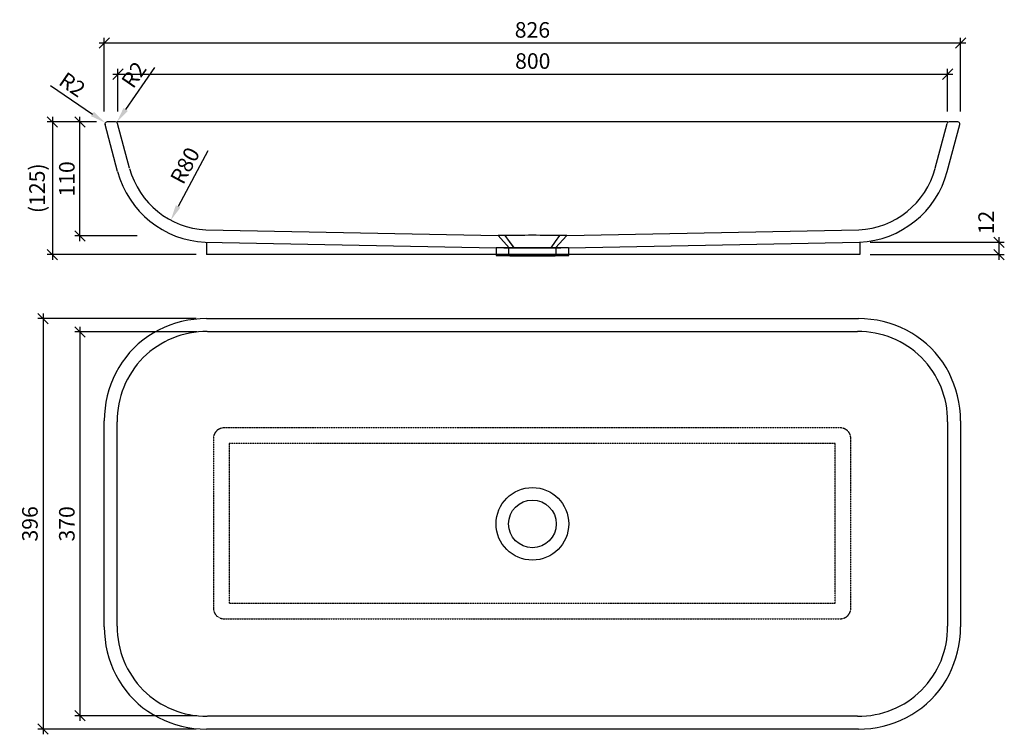
# Model space of a CAD drawing. Units: millimetres. Extents: x -494 to 455, y -203 to 486.
import ezdxf

# ---------------------------------------------------------------- set-up
doc = ezdxf.new("R2010")
doc.units = ezdxf.units.MM
doc.header["$PDMODE"] = 35
doc.header["$PDSIZE"] = 3
doc.linetypes.add('VERDECKT', pattern=[0.375, 0.25, -0.125])
doc.layers.get('0').update_dxf_attribs({"linetype": 'CONTINUOUS'})
doc.layers.get('DEFPOINTS').update_dxf_attribs({"color": 211, "linetype": 'CONTINUOUS'})
doc.layers.add('AUßENKONTUR', color=7, linetype='CONTINUOUS')
doc.layers.add('BEM-2', color=10, linetype='CONTINUOUS')
doc.styles.add('BEMASSUNG', font='arial.ttf')
doc.dimstyles.new('BEM-5', dxfattribs={"dimscale": 5, "dimtxt": 3, "dimasz": 2, "dimexe": 1, "dimexo": 2, "dimgap": 1, "dimtad": 1, "dimdec": 1, "dimdsep": 46, "dimtxsty": 'BEMASSUNG', "dimblk1": 'OBLIQUE', "dimblk2": 'OBLIQUE', "dimsah": 1, "dimcen": 0, "dimdle": 1, "dimclrd": 10, "dimclre": 10, "dimclrt": 7, "dimadec": 1, "dimazin": 2, "dimtfac": 1, "dimtdec": 1, "dimtix": 1, "dimtmove": 2, "dimatfit": 3, "dimfxl": 1, "dimtolj": 1, "dimarcsym": 0})
doc.dimstyles.new('BEM-5$4', dxfattribs={"dimscale": 5, "dimtxt": 3, "dimasz": 3, "dimexe": 1, "dimexo": 2, "dimgap": 1, "dimtad": 1, "dimdec": 1, "dimdsep": 46, "dimtxsty": 'BEMASSUNG', "dimblk1": 'OBLIQUE', "dimsah": 1, "dimcen": 0, "dimdle": 1, "dimclrd": 10, "dimclre": 10, "dimclrt": 7, "dimadec": 1, "dimazin": 2, "dimtfac": 1, "dimtdec": 1, "dimtix": 1, "dimtofl": 0, "dimtmove": 0, "dimatfit": 3, "dimfxl": 1, "dimtolj": 1, "dimarcsym": 0})

# ---------------------------------------------------------------- blocks, each defined once
blk = doc.blocks.new('_OBLIQUE')
at = {"color": 0, "linetype": 'ByBlock'}
blk.add_line((-0.5, -0.5), (0.5, 0.5), dxfattribs=at)
blk = doc.blocks.new('*D644')
at = {"layer": 'BEM-2', "color": 10, "lineweight": -2, "transparency": 16777216}
for p, q in [((-462.89, 392.58), (-462.89, 254.6)), ((-422.87, 387.58), (-467.89, 387.58)), ((-324.34, 259.6), (-467.89, 259.6))]:
    blk.add_line(p, q, dxfattribs=at)
at = {"layer": 'DEFPOINTS', "color": 0, "transparency": 16777216}
for p in [(-412.87, 387.58), (-462.89, 259.6), (-314.34, 259.6)]:
    blk.add_point(p, dxfattribs=at)
at = {"layer": 'BEM-2', "color": 10, "lineweight": -2, "transparency": 16777216, "xscale": 10, "yscale": 10, "zscale": 10}
for p, rotation in [((-462.89, 387.58), 90), ((-462.89, 259.6), 270)]:
    blk.add_blockref('_OBLIQUE', p, dxfattribs=dict(at, rotation=rotation))
at = {"layer": 'BEM-2', "color": 7, "transparency": 16777216, "insert": (-477.72, 323.59), "char_height": 15, "attachment_point": 5, "rotation": 90, "style": 'BEMASSUNG'}
blk.add_mtext('\\A1;(125)', dxfattribs=at)
blk = doc.blocks.new('*D721')
at = {"layer": 'BEM-2', "color": 10, "lineweight": -2, "transparency": 16777216}
for p, q in [((450.1, 254.6), (450.1, 276.58)), ((325.66, 271.58), (455.1, 271.58)), ((325.66, 259.6), (455.1, 259.6))]:
    blk.add_line(p, q, dxfattribs=at)
at = {"layer": 'DEFPOINTS', "color": 0, "transparency": 16777216}
for p in [(315.66, 271.58), (450.1, 271.58), (315.66, 259.6)]:
    blk.add_point(p, dxfattribs=at)
at = {"layer": 'BEM-2', "color": 10, "lineweight": -2, "transparency": 16777216, "xscale": 10, "yscale": 10, "zscale": 10}
for p, rotation in [((450.1, 271.58), 90), ((450.1, 259.6), 270)]:
    blk.add_blockref('_OBLIQUE', p, dxfattribs=dict(at, rotation=rotation))
at = {"layer": 'BEM-2', "color": 7, "transparency": 16777216, "insert": (437.57, 290.54), "char_height": 15, "attachment_point": 5, "rotation": 90, "style": 'BEMASSUNG'}
blk.add_mtext('\\A1;12', dxfattribs=at)
blk = doc.blocks.new('*D722')
at = {"layer": 'BEM-2', "color": 10, "lineweight": -2, "transparency": 16777216}
for p, q in [((-399.77, 397.58), (-399.77, 438.58)), ((400.45, 397.58), (400.45, 438.58)), ((-404.77, 433.58), (405.45, 433.58))]:
    blk.add_line(p, q, dxfattribs=at)
at = {"layer": 'DEFPOINTS', "color": 0, "transparency": 16777216}
for p in [(400.45, 433.58), (-399.77, 387.58), (400.45, 387.58)]:
    blk.add_point(p, dxfattribs=at)
at = {"layer": 'BEM-2', "color": 10, "lineweight": -2, "transparency": 16777216, "xscale": 10, "yscale": 10, "zscale": 10, "rotation": 180}
blk.add_blockref('_OBLIQUE', (-399.77, 433.58), dxfattribs=at)
at = {"layer": 'BEM-2', "color": 10, "lineweight": -2, "transparency": 16777216, "xscale": 10, "yscale": 10, "zscale": 10}
blk.add_blockref('_OBLIQUE', (400.45, 433.58), dxfattribs=at)
at = {"layer": 'BEM-2', "color": 7, "transparency": 16777216, "insert": (0.34, 446.24), "char_height": 15, "attachment_point": 5, "style": 'BEMASSUNG'}
blk.add_mtext('\\A1;800', dxfattribs=at)
blk = doc.blocks.new('*D723')
at = {"layer": 'BEM-2', "color": 10, "lineweight": -2, "transparency": 16777216}
for p, q in [((-412.87, 397.58), (-412.87, 468.58)), ((412.87, 397.58), (412.87, 468.58)), ((417.87, 463.58), (-417.87, 463.58))]:
    blk.add_line(p, q, dxfattribs=at)
at = {"layer": 'DEFPOINTS', "color": 0, "transparency": 16777216}
for p in [(-412.87, 463.58), (-412.87, 387.58), (412.87, 387.58)]:
    blk.add_point(p, dxfattribs=at)
at = {"layer": 'BEM-2', "color": 10, "lineweight": -2, "transparency": 16777216, "xscale": 10, "yscale": 10, "zscale": 10, "rotation": 180}
blk.add_blockref('_OBLIQUE', (-412.87, 463.58), dxfattribs=at)
at = {"layer": 'BEM-2', "color": 10, "lineweight": -2, "transparency": 16777216, "xscale": 10, "yscale": 10, "zscale": 10}
blk.add_blockref('_OBLIQUE', (412.87, 463.58), dxfattribs=at)
at = {"layer": 'BEM-2', "color": 7, "transparency": 16777216, "insert": (0, 476.24), "char_height": 15, "attachment_point": 5, "style": 'BEMASSUNG'}
blk.add_mtext('\\A1;826', dxfattribs=at)
blk = doc.blocks.new('*D724')
at = {"layer": 'BEM-2', "color": 10, "lineweight": -2, "transparency": 16777216}
blk.add_line((-313.13, 359.73), (-341.69, 306.06), dxfattribs=at)
at = {"layer": 'BEM-2', "color": 10, "transparency": 16777216}
blk.add_solid([(-343.9, 307.24), (-339.49, 304.89), (-348.74, 292.82)], dxfattribs=at)
at = {"layer": 'DEFPOINTS', "color": 0, "transparency": 16777216}
for p in [(-311.16, 363.45), (-348.74, 292.82)]:
    blk.add_point(p, dxfattribs=at)
at = {"layer": 'BEM-2', "color": 7, "transparency": 16777216, "insert": (-335.07, 345.46), "char_height": 15, "attachment_point": 5, "rotation": 61.9805, "style": 'BEMASSUNG'}
blk.add_mtext('\\A1;R80', dxfattribs=at)
blk = doc.blocks.new('*D725')
at = {"layer": 'BEM-2', "color": 10, "lineweight": -2, "transparency": 16777216}
blk.add_line((-464.83, 422.77), (-424.31, 395.16), dxfattribs=at)
at = {"layer": 'BEM-2', "color": 10, "transparency": 16777216}
blk.add_solid([(-422.9, 397.22), (-425.72, 393.09), (-411.92, 386.71)], dxfattribs=at)
at = {"layer": 'DEFPOINTS', "color": 0, "transparency": 16777216}
for p in [(-411.92, 386.71), (-410.26, 385.58)]:
    blk.add_point(p, dxfattribs=at)
at = {"layer": 'BEM-2', "color": 7, "transparency": 16777216, "insert": (-443.71, 423.54), "char_height": 15, "attachment_point": 5, "rotation": 325.7285, "style": 'BEMASSUNG'}
blk.add_mtext('\\A1;R2', dxfattribs=at)
blk = doc.blocks.new('*D726')
at = {"layer": 'BEM-2', "color": 10, "lineweight": -2, "transparency": 16777216}
blk.add_line((-364.35, 439.84), (-392.29, 399.55), dxfattribs=at)
at = {"layer": 'BEM-2', "color": 10, "transparency": 16777216}
blk.add_solid([(-394.35, 400.98), (-390.24, 398.13), (-400.84, 387.23)], dxfattribs=at)
at = {"layer": 'DEFPOINTS', "color": 0, "transparency": 16777216}
for p in [(-401.98, 385.58), (-400.84, 387.23)]:
    blk.add_point(p, dxfattribs=at)
at = {"layer": 'BEM-2', "color": 7, "transparency": 16777216, "insert": (-384.34, 433), "char_height": 15, "attachment_point": 5, "rotation": 55.25357, "style": 'BEMASSUNG'}
blk.add_mtext('\\A1;R2', dxfattribs=at)
blk = doc.blocks.new('*D727')
at = {"layer": 'BEM-2', "color": 10, "lineweight": -2, "transparency": 16777216}
for p, q in [((-436.36, 272.58), (-436.36, 392.58)), ((-420.26, 387.58), (-441.36, 387.58)), ((-381.23, 277.58), (-441.36, 277.58))]:
    blk.add_line(p, q, dxfattribs=at)
at = {"layer": 'DEFPOINTS', "color": 0, "transparency": 16777216}
for p in [(-436.36, 387.58), (-410.26, 387.58), (-371.23, 277.58)]:
    blk.add_point(p, dxfattribs=at)
at = {"layer": 'BEM-2', "color": 10, "lineweight": -2, "transparency": 16777216, "xscale": 10, "yscale": 10, "zscale": 10}
for p, rotation in [((-436.36, 387.58), 90), ((-436.36, 277.58), 270)]:
    blk.add_blockref('_OBLIQUE', p, dxfattribs=dict(at, rotation=rotation))
at = {"layer": 'BEM-2', "color": 7, "transparency": 16777216, "insert": (-449.02, 332.58), "char_height": 15, "attachment_point": 5, "rotation": 90, "style": 'BEMASSUNG'}
blk.add_mtext('\\A1;110', dxfattribs=at)
blk = doc.blocks.new('*D728')
at = {"layer": 'BEM-2', "color": 10, "lineweight": -2, "transparency": 16777216}
for p, q in [((-436.36, 190), (-436.36, -190)), ((-323.51, 185), (-441.36, 185)), ((-323.51, -185), (-441.36, -185))]:
    blk.add_line(p, q, dxfattribs=at)
at = {"layer": 'DEFPOINTS', "color": 0, "transparency": 16777216}
for p in [(-313.51, 185), (-436.36, -185), (-313.51, -185)]:
    blk.add_point(p, dxfattribs=at)
at = {"layer": 'BEM-2', "color": 10, "lineweight": -2, "transparency": 16777216, "xscale": 10, "yscale": 10, "zscale": 10}
for p, rotation in [((-436.36, 185), 90), ((-436.36, -185), 270)]:
    blk.add_blockref('_OBLIQUE', p, dxfattribs=dict(at, rotation=rotation))
at = {"layer": 'BEM-2', "color": 7, "transparency": 16777216, "insert": (-449.02, 0), "char_height": 15, "attachment_point": 5, "rotation": 90, "style": 'BEMASSUNG'}
blk.add_mtext('\\A1;370', dxfattribs=at)
blk = doc.blocks.new('*D729')
at = {"layer": 'BEM-2', "color": 10, "lineweight": -2, "transparency": 16777216}
for p, q in [((-471.97, 202.87), (-471.97, -202.87)), ((-324.35, 197.87), (-476.97, 197.87)), ((-324.35, -197.87), (-476.97, -197.87))]:
    blk.add_line(p, q, dxfattribs=at)
at = {"layer": 'DEFPOINTS', "color": 0, "transparency": 16777216}
for p in [(-314.35, 197.87), (-471.97, -197.87), (-314.35, -197.87)]:
    blk.add_point(p, dxfattribs=at)
at = {"layer": 'BEM-2', "color": 10, "lineweight": -2, "transparency": 16777216, "xscale": 10, "yscale": 10, "zscale": 10}
for p, rotation in [((-471.97, 197.87), 90), ((-471.97, -197.87), 270)]:
    blk.add_blockref('_OBLIQUE', p, dxfattribs=dict(at, rotation=rotation))
at = {"layer": 'BEM-2', "color": 7, "transparency": 16777216, "insert": (-484.63, 0), "char_height": 15, "attachment_point": 5, "rotation": 90, "style": 'BEMASSUNG'}
blk.add_mtext('\\A1;396', dxfattribs=at)

msp = doc.modelspace()

# ---------------------------------------------------------------- linework, layer by layer
at = {"layer": 'AUßENKONTUR'}
for p, q in [((-400.04, 339.69), (-412.2, 385.06)), ((-401.98, 387.58), (-410.26, 387.58)), ((400.45, 387.58), (-400.45, 387.58)), ((-388.45, 342.79), (-400.05, 386.1)), ((388.45, 342.79), (400.05, 386.1)), ((400.04, 339.69), (412.2, 385.06)), ((410.26, 387.58), (401.98, 387.58)), ((-314.89, 283.53), (-33.14, 278.06)), ((-33.14, 278.06), (-22.4, 266.1)), ((22.4, 266.1), (33.14, 278.06)), ((33.14, 278.06), (314.89, 283.53)), ((-315.45, 271.55), (-34.95, 266.13)), ((-314.34, 271.58), (-314.34, 259.6)), ((-35, 266.13), (-35, 258.59)), ((-23, 266.08), (-23, 258.59)), ((23, 258.59), (23, 266.08)), ((34.95, 266.13), (315.45, 271.55)), ((35, 258.59), (35, 266.13)), ((315.66, 271.58), (315.66, 259.6)), ((315.66, 259.6), (-314.34, 259.6)), ((-35, 258.59), (0, 258.58)), ((35, 258.59), (-35, 258.59)), ((0, 258.58), (35, 258.59)), ((-314.35, 197.87), (314.35, 197.87)), ((-313.51, 185.45), (313.51, 185.45)), ((-412.87, -99.35), (-412.87, 99.35)), ((-400.45, -98.51), (-400.45, 98.51)), ((400.45, 98.51), (400.45, -98.51)), ((412.87, 99.35), (412.87, -99.35)), ((313.51, -185.45), (-313.51, -185.45)), ((314.35, -197.87), (-314.35, -197.87))]:
    msp.add_line(p, q, dxfattribs=at)
at = {"layer": 'AUßENKONTUR', "linetype": 'VERDECKT'}
for p, q in [((297, 92.52), (-297.57, 92.52)), ((-307.57, 82.52), (-307.57, -81.48)), ((-292.57, 77.52), (-292.57, -76.48)), ((292, 77.52), (-292.57, 77.52)), ((292, -76.48), (292, 77.52)), ((307, -81.48), (307, 82.52)), ((-292.57, -76.48), (292, -76.48)), ((-297.57, -91.48), (297, -91.48))]:
    msp.add_line(p, q, dxfattribs=at)
at = {"layer": 'AUßENKONTUR', "flags": 128}
for points in [[(-26.13, 277.95), (-29.13, 277.99), (-31.34, 278.03), (-32.69, 278.05), (-33.14, 278.06), (-33.14, 278.06)], [(26.12, 277.95), (23.62, 277.99), (20.81, 278.03), (17.75, 278.07), (14.49, 278.11), (11.02, 278.15), (7.41, 278.17), (3.74, 278.19), (-0.01, 278.19), (-3.76, 278.19), (-7.46, 278.17), (-11.07, 278.15), (-14.52, 278.11), (-17.8, 278.07), (-20.86, 278.03), (-23.63, 277.99), (-26.13, 277.95)], [(-18.05, 266.65), (-22.09, 272.3), (-26.13, 277.95)], [(-17.71, 266.17), (-22.09, 272.3), (-26.13, 277.95)], [(26.13, 277.95), (22.09, 272.3), (17.71, 266.17)], [(33.14, 278.06), (32.69, 278.05), (31.35, 278.03), (29.13, 277.99), (26.12, 277.95)], [(-27.46, 266.01), (-30.44, 266.05), (-32.76, 266.09), (-34.35, 266.12), (-34.99, 266.13), (-34.95, 266.13)], [(-27.49, 266.01), (-23.82, 266.07), (-19.58, 266.14), (-14.43, 266.21), (-8.87, 266.26), (-3.06, 266.29), (2.84, 266.29), (8.65, 266.26), (14.22, 266.21), (19.38, 266.14), (24, 266.07), (27.49, 266.01)], [(27.46, 266.01), (25.84, 266.03), (22.6, 266.09), (19.54, 266.14), (17.7, 266.16), (15.1, 266.2), (12.85, 266.22), (8.82, 266.26), (6.7, 266.27), (3.79, 266.29), (1.35, 266.29), (-2.89, 266.29), (-5.8, 266.28), (-7.94, 266.27), (-10.3, 266.25), (-14.27, 266.21), (-18.77, 266.15), (-20.78, 266.12), (-24.04, 266.07), (-25.88, 266.03), (-27.46, 266.01)], [(34.95, 266.13), (34.63, 266.12), (33.26, 266.1), (31, 266.06), (27.78, 266.01), (27.46, 266.01)], [(0, 258.58), (2.88, 258.58), (5.72, 258.58), (8.47, 258.58), (11.08, 258.58), (13.52, 258.58), (15.74, 258.58), (17.72, 258.58), (19.42, 258.58), (20.81, 258.58), (21.87, 258.58), (22.59, 258.59), (22.95, 258.59), (22.95, 258.59), (22.59, 258.59), (21.87, 258.59), (20.81, 258.59), (19.42, 258.59), (17.72, 258.59), (15.74, 258.59), (13.52, 258.59), (11.08, 258.59), (8.47, 258.59), (5.72, 258.59), (2.88, 258.59), (0, 258.59), (-2.88, 258.59), (-5.72, 258.59), (-8.47, 258.59), (-11.08, 258.59), (-13.52, 258.59), (-15.74, 258.59), (-17.72, 258.59), (-19.42, 258.59), (-20.81, 258.59), (-21.87, 258.59), (-22.59, 258.59), (-22.95, 258.59), (-22.95, 258.59), (-22.59, 258.59), (-21.87, 258.58), (-20.81, 258.58), (-19.42, 258.58), (-17.72, 258.58), (-15.74, 258.58), (-13.52, 258.58), (-11.08, 258.58), (-8.47, 258.58), (-5.72, 258.58), (-2.88, 258.58), (0, 258.58)], [(-314.35, 197.87), (-320.42, 197.69), (-326.46, 197.16), (-332.43, 196.29), (-338.32, 195.06), (-344.1, 193.49), (-349.76, 191.58), (-355.27, 189.33), (-360.63, 186.77), (-365.81, 183.88), (-370.79, 180.7), (-375.56, 177.21), (-380.1, 173.44), (-384.4, 169.4), (-388.44, 165.1), (-392.21, 160.56), (-395.7, 155.79), (-398.88, 150.81), (-401.77, 145.63), (-404.33, 140.27), (-406.58, 134.76), (-408.49, 129.1), (-410.06, 123.32), (-411.29, 117.43), (-412.16, 111.46), (-412.69, 105.42), (-412.87, 99.35)], [(412.87, 99.35), (412.69, 105.42), (412.16, 111.46), (411.29, 117.43), (410.06, 123.32), (408.49, 129.1), (406.58, 134.76), (404.33, 140.27), (401.77, 145.63), (398.88, 150.81), (395.7, 155.79), (392.21, 160.56), (388.44, 165.1), (384.4, 169.4), (380.1, 173.44), (375.56, 177.21), (370.79, 180.7), (365.81, 183.88), (360.63, 186.77), (355.27, 189.33), (349.76, 191.58), (344.1, 193.49), (338.32, 195.06), (332.43, 196.29), (326.46, 197.16), (320.42, 197.69), (314.35, 197.87)], [(-412.87, -99.35), (-412.69, -105.42), (-412.16, -111.46), (-411.29, -117.43), (-410.06, -123.32), (-408.49, -129.1), (-406.58, -134.76), (-404.33, -140.27), (-401.77, -145.63), (-398.88, -150.81), (-395.7, -155.79), (-392.21, -160.56), (-388.44, -165.1), (-384.4, -169.4), (-380.1, -173.44), (-375.56, -177.21), (-370.79, -180.7), (-365.81, -183.88), (-360.63, -186.77), (-355.27, -189.33), (-349.76, -191.58), (-344.1, -193.49), (-338.32, -195.06), (-332.43, -196.29), (-326.46, -197.16), (-320.42, -197.69), (-314.35, -197.87)], [(314.35, -197.87), (320.42, -197.69), (326.46, -197.16), (332.43, -196.29), (338.32, -195.06), (344.1, -193.49), (349.76, -191.58), (355.27, -189.33), (360.63, -186.77), (365.81, -183.88), (370.79, -180.7), (375.56, -177.21), (380.1, -173.44), (384.4, -169.4), (388.44, -165.1), (392.21, -160.56), (395.7, -155.79), (398.88, -150.81), (401.77, -145.63), (404.33, -140.27), (406.58, -134.76), (408.49, -129.1), (410.06, -123.32), (411.29, -117.43), (412.16, -111.46), (412.69, -105.42), (412.87, -99.35)]]:
    msp.add_lwpolyline(points, dxfattribs=at)
at = {"layer": 'AUßENKONTUR'}
for radius in [35, 23]:
    msp.add_circle((0, 0), radius, dxfattribs=at)
for centre, radius, start, end in [((-410.26, 385.58), 2, 90, 195), ((-401.98, 385.58), 2, 15, 90), ((401.98, 385.58), 2, 90, 165), ((410.26, 385.58), 2, 345, 90), ((-311.16, 363.45), 80, 194.9999, 267.32698), ((311.16, 363.45), 80, 272.67363, 345.0001), ((-311.16, 363.45), 92, 194.99991, 267.32712), ((311.16, 363.45), 92, 272.6742, 345.00009), ((-314.47, 99.47), 85.99, 89.365, 180.635), ((314.47, 99.47), 85.99, 359.365, 90.635), ((-314.47, -99.47), 85.99, 179.365, 270.635), ((314.47, -99.47), 85.99, 269.365, 0.635)]:
    msp.add_arc(centre, radius, start, end, dxfattribs=at)
at = {"layer": 'AUßENKONTUR', "linetype": 'VERDECKT'}
for centre, start, end in [((-297.57, 82.52), 90, 180), ((297, 82.52), 0, 90), ((-297.57, -81.48), 180, 270), ((297, -81.48), 270, 0)]:
    msp.add_arc(centre, 10, start, end, dxfattribs=at)

# ---------------------------------------------------------------- dimensions: what is measured, and where the dimension line sits
at = {"layer": 'BEM-2', "color": 7}
for base, p1, p2, picture, middle in [((-412.87, 463.58), (412.87, 387.58), (-412.87, 387.58), '*D723', (0, 476.24)), ((400.45, 433.58), (-399.77, 387.58), (400.45, 387.58), '*D722', (0.34, 446.24))]:
    dim = msp.add_linear_dim(base=base, p1=p1, p2=p2, dimstyle='BEM-5', override={"dimdec": 0}, dxfattribs=at)
    dim.commit()
    dim.dimension.update_dxf_attribs({"geometry": picture, "text_midpoint": middle})
for center, mpoint, picture, middle in [((-401.98, 385.58), (-400.84, 387.23), '*D726', (-384.34, 433)), ((-410.26, 385.58), (-411.92, 386.71), '*D725', (-443.71, 423.54))]:
    dim = msp.add_radius_dim(center=center, mpoint=mpoint, dimstyle='BEM-5$4', dxfattribs=at)
    dim.commit()
    dim.dimension.update_dxf_attribs({"geometry": picture, "text_midpoint": middle})
dim = msp.add_linear_dim(base=(-462.89, 259.6), p1=(-412.87, 387.58), p2=(-314.34, 259.6), angle=90, text='(125)', dimstyle='BEM-5', dxfattribs=at)
dim.commit()
dim.dimension.update_dxf_attribs({"geometry": '*D644', "text_midpoint": (-477.72, 323.59)})
dim = msp.add_linear_dim(base=(-436.36, 387.58), p1=(-371.23, 277.58), p2=(-410.26, 387.58), angle=90, dimstyle='BEM-5', dxfattribs=at)
dim.commit()
dim.dimension.update_dxf_attribs({"geometry": '*D727', "text_midpoint": (-449.02, 332.58)})
dim = msp.add_radius_dim(center=(-311.16, 363.45), mpoint=(-348.74, 292.82), dimstyle='BEM-5$4', dxfattribs=at)
dim.commit()
dim.dimension.update_dxf_attribs({"geometry": '*D724', "text_midpoint": (-323.89, 339.52), "dimtype": 164})
dim = msp.add_linear_dim(base=(450.1, 271.58), p1=(315.66, 259.6), p2=(315.66, 271.58), angle=90, dimstyle='BEM-5', dxfattribs=at)
dim.commit()
dim.dimension.update_dxf_attribs({"geometry": '*D721', "text_midpoint": (437.57, 290.54), "dimtype": 160})
for base, p1, p2, picture, middle in [((-471.97, -197.87), (-314.35, 197.87), (-314.35, -197.87), '*D729', (-484.63, 0)), ((-436.36, -185), (-313.51, 185), (-313.51, -185), '*D728', (-449.02, 0))]:
    dim = msp.add_linear_dim(base=base, p1=p1, p2=p2, angle=90, dimstyle='BEM-5', override={"dimdec": 0}, dxfattribs=at)
    dim.commit()
    dim.dimension.update_dxf_attribs({"geometry": picture, "text_midpoint": middle})

doc.saveas('drawing.dxf')
